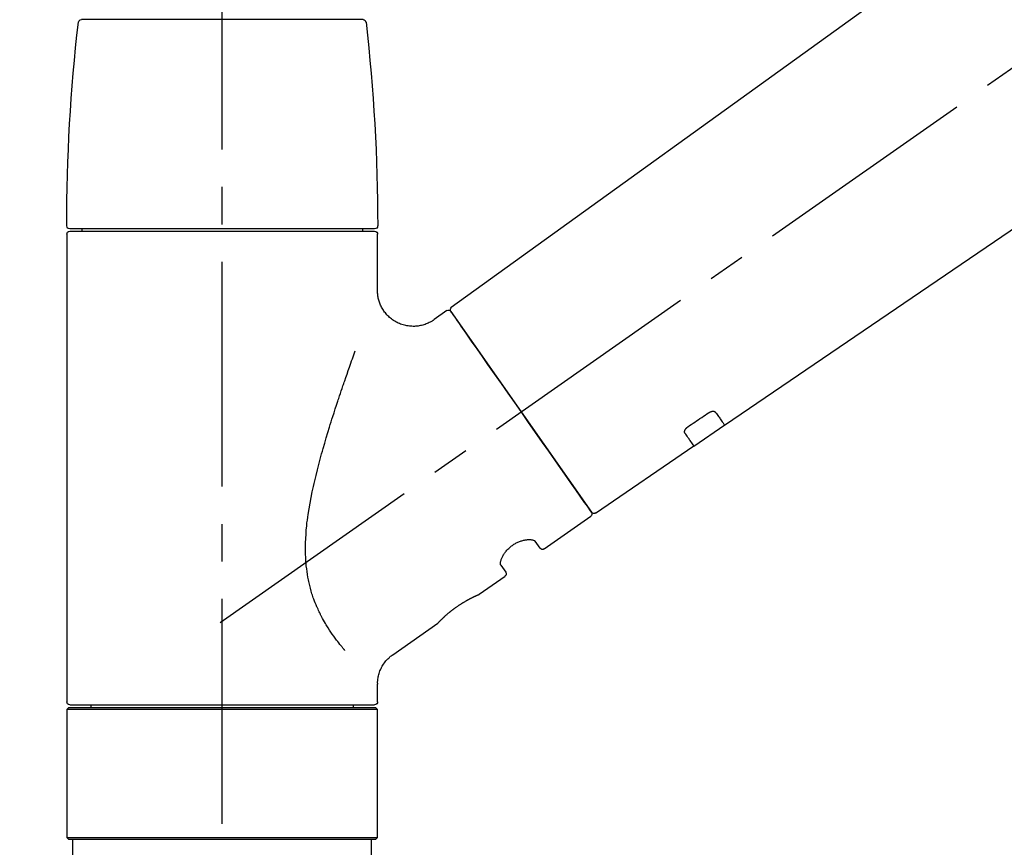
# Model space of a CAD drawing. Extents: x 0 to 26473, y -13 to 8857.
# Drawn here: x 7873 to 8037, y 3029 to 3167 of the extents above; entities that cross this region are included whole.
import ezdxf

# ---------------------------------------------------------------- set-up
doc = ezdxf.new("R2010")
doc.units = 0
doc.header["$LTSCALE"] = 50
doc.header["$MEASUREMENT"] = 0
doc.linetypes.add('CENTER2', pattern=[1.125, 0.75, -0.125, 0.125, -0.125])
doc.linetypes.add('DASHED', pattern=[0.75, 0.5, -0.25])
doc.layers.get('0').update_dxf_attribs({"linetype": 'CONTINUOUS'})
doc.layers.get('DEFPOINTS').update_dxf_attribs({"color": 146, "linetype": 'CONTINUOUS'})
doc.layers.add('150-機器', color=8, linetype='CONTINUOUS')
doc.layers.add('166-寸法B', color=11, linetype='CONTINUOUS')
doc.styles.add('KH001', font='txt')
doc.dimstyles.new('KH1xx030', dxfattribs={"dimscale": 30, "dimtxt": 2, "dimasz": 0.6, "dimexe": 0.3, "dimexo": 1.2, "dimgap": 0.5, "dimtad": 3, "dimdec": 1, "dimdsep": 46, "dimlunit": 6, "dimtxsty": 'KH001', "dimblk": 'DOT', "dimcen": 1, "dimdle": 1, "dimclrd": 256, "dimclre": 256, "dimclrt": 256, "dimadec": 0, "dimazin": 0, "dimtfac": 1, "dimtdec": 1, "dimtix": 1, "dimtmove": 2, "dimatfit": 3, "dimldrblk": 'CLOSEDBLANK', "dimfxl": 1, "dimtolj": 1, "dimtzin": 0, "dimlwd": -1, "dimlwe": -1, "dimarcsym": 0})

# ---------------------------------------------------------------- blocks, each defined once
blk = doc.blocks.new('F402_D')
at = {"layer": '150-機器', "color": 161, "linetype": 'CENTER2'}
blk.add_line((0, -53.67), (0, 250.27), dxfattribs=at)
at = {"layer": '150-機器', "color": 13, "linetype": 'CENTER2'}
blk.add_line((0.34, 36.17), (-286.53, 237.04), dxfattribs=at)
at = {"layer": '150-機器', "color": 13, "linetype": 'Continuous'}
for p, q in [((-158.24, 175.21), (-38.21, 88.74)), ((-83.81, 69.09), (-184.55, 137.62)), ((-23.49, 136.74), (0, 136.74)), ((0, 136.74), (23.49, 136.74)), ((-25.93, 91.62), (-25.93, 100.93)), ((-25.43, 101.83), (25.43, 101.83)), ((25.43, 101.43), (-25.43, 101.43)), ((-23.44, 101.43), (-23.44, 101.83)), ((23.44, 101.83), (23.44, 101.43)), ((25.93, 100.93), (25.93, 22.94)), ((-38.14, 88.07), (-61.59, 54.57)), ((-37.45, 88.19), (-35.35, 86.72)), ((-78.66, 65.58), (-83.85, 69.11)), ((-62.25, 54.41), (-78.7, 65.61)), ((-53.71, 48.44), (-61.47, 53.88)), ((-53.02, 48.57), (-52.2, 49.73)), ((-46.48, 45.72), (-47.3, 44.56)), ((-42.89, 40.86), (-47.18, 43.87)), ((-42.79, 40.81), (-42.79, 40.81)), ((-28.48, 30.78), (-35.99, 36.03)), ((-25.93, 22.94), (-25.93, 25.89)), ((-25.93, 21.64), (-25.63, 21.94)), ((-25.93, 21.64), (25.93, 21.64)), ((-25.93, 0.3), (-25.93, 21.64)), ((-25.63, 21.94), (25.63, 21.94)), ((0, 22.44), (-25.43, 22.44)), ((-21.89, 21.94), (-21.89, 22.44)), ((25.43, 22.44), (0, 22.44)), ((21.89, 22.44), (21.89, 21.94)), ((25.63, 21.94), (25.93, 21.64)), ((25.93, 21.64), (25.93, 0.3)), ((-25.63, 0), (-25.93, 0.3)), ((25.93, 0.3), (-25.93, 0.3)), ((25.63, 0), (-25.63, 0)), ((25.93, 0.3), (25.63, 0))]:
    blk.add_line(p, q, dxfattribs=at)
at = {"layer": '150-機器', "color": 13, "linetype": 'DASHED', "ltscale": 0.5}
for p, q in [((-24.93, -2.69), (-24.93, 0)), ((24.93, -2.69), (24.93, 0))]:
    blk.add_line(p, q, dxfattribs=at)
at = {"layer": '150-機器', "color": 13, "linetype": 'Continuous'}
for points in [[(-35.35, 86.7), (-35.35, 86.69), (-35.34, 86.69), (-35.34, 86.69), (-35.34, 86.69), (-35.29, 86.65), (-35.24, 86.61), (-35.19, 86.57), (-35.14, 86.53), (-35.04, 86.46), (-34.93, 86.4), (-34.82, 86.34), (-34.7, 86.28), (-34.54, 86.2), (-34.37, 86.12), (-34.2, 86.04), (-34.03, 85.97), (-33.84, 85.9), (-33.65, 85.84), (-33.46, 85.78), (-33.27, 85.73), (-33.07, 85.69), (-32.87, 85.65), (-32.67, 85.62), (-32.47, 85.6), (-32.26, 85.58), (-32.06, 85.57), (-31.85, 85.57), (-31.64, 85.58), (-31.44, 85.59), (-31.23, 85.61), (-31.02, 85.63), (-30.82, 85.67), (-30.61, 85.71), (-30.4, 85.76), (-30.19, 85.82), (-29.98, 85.88), (-29.77, 85.95), (-29.57, 86.04), (-29.37, 86.12), (-29.17, 86.22), (-28.98, 86.32), (-28.79, 86.43), (-28.6, 86.55), (-28.42, 86.68), (-28.25, 86.8), (-28.08, 86.93), (-27.92, 87.07), (-27.77, 87.21), (-27.62, 87.35), (-27.48, 87.5), (-27.35, 87.65), (-27.22, 87.81), (-27.1, 87.96), (-26.99, 88.12), (-26.88, 88.28), (-26.77, 88.44), (-26.68, 88.6), (-26.59, 88.77), (-26.5, 88.94), (-26.42, 89.1), (-26.35, 89.27), (-26.29, 89.44), (-26.23, 89.6), (-26.17, 89.77), (-26.12, 89.94), (-26.08, 90.1), (-26.04, 90.27), (-26, 90.44), (-25.98, 90.6), (-25.95, 90.76), (-25.94, 90.92), (-25.92, 91.08), (-25.91, 91.19), (-25.9, 91.3), (-25.9, 91.41), (-25.9, 91.52), (-25.9, 91.58), (-25.9, 91.64), (-25.91, 91.69), (-25.91, 91.75), (-25.91, 91.75), (-25.91, 91.76), (-25.91, 91.77), (-25.91, 91.77)], [(-39.58, 86.02), (-39.25, 86.48), (-38.95, 86.92), (-38.68, 87.3), (-38.46, 87.62), (-38.42, 87.68), (-38.37, 87.75), (-38.3, 87.84), (-38.21, 87.97), (-38.18, 88.02), (-38.15, 88.06), (-38.13, 88.08), (-38.14, 88.08), (-38.14, 88.07), (-38.14, 88.07), (-38.14, 88.07), (-38.14, 88.07)], [(-61.6, 54.57), (-61.6, 54.57), (-61.6, 54.57), (-61.59, 54.57), (-61.59, 54.57), (-61.31, 54.98), (-61.03, 55.38), (-60.75, 55.78), (-60.46, 56.19), (-59.73, 57.23), (-59, 58.28), (-58.27, 59.32), (-57.54, 60.37), (-56.51, 61.83), (-55.49, 63.29), (-54.47, 64.75), (-53.44, 66.21), (-52.28, 67.87), (-51.12, 69.53), (-49.96, 71.18), (-48.8, 72.84), (-47.69, 74.44), (-46.57, 76.04), (-45.45, 77.63), (-44.33, 79.23), (-43.42, 80.53), (-42.51, 81.83), (-41.6, 83.12), (-40.69, 84.42), (-40.42, 84.82), (-40.14, 85.22), (-39.86, 85.62), (-39.58, 86.02)], [(-20.46, 31.5), (-20.45, 31.52), (-20.43, 31.54), (-20.42, 31.55), (-20.41, 31.57), (-20.39, 31.58), (-20.38, 31.6), (-20.36, 31.62), (-20.35, 31.63), (-20.28, 31.72), (-20.2, 31.81), (-20.13, 31.9), (-20.06, 31.99), (-20, 32.06), (-19.94, 32.14), (-19.88, 32.21), (-19.82, 32.29), (-19.63, 32.51), (-19.45, 32.74), (-19.27, 32.98), (-19.09, 33.21), (-18.97, 33.37), (-18.85, 33.53), (-18.73, 33.7), (-18.61, 33.86), (-18.37, 34.2), (-18.13, 34.55), (-17.9, 34.9), (-17.67, 35.25), (-17.56, 35.43), (-17.44, 35.61), (-17.33, 35.79), (-17.22, 35.98), (-17.05, 36.27), (-16.89, 36.56), (-16.73, 36.85), (-16.58, 37.15), (-16.53, 37.25), (-16.47, 37.35), (-16.42, 37.45), (-16.37, 37.55), (-16.27, 37.76), (-16.17, 37.96), (-16.07, 38.17), (-15.98, 38.37), (-15.93, 38.47), (-15.89, 38.58), (-15.84, 38.68), (-15.79, 38.79), (-15.66, 39.1), (-15.52, 39.42), (-15.4, 39.74), (-15.27, 40.06), (-15.19, 40.28), (-15.12, 40.5), (-15.04, 40.73), (-14.97, 40.95), (-14.83, 41.4), (-14.71, 41.86), (-14.59, 42.32), (-14.48, 42.78), (-14.43, 43.02), (-14.38, 43.25), (-14.34, 43.48), (-14.29, 43.72), (-14.22, 44.19), (-14.15, 44.66), (-14.09, 45.13), (-14.03, 45.6), (-14.01, 45.84), (-13.99, 46.08), (-13.97, 46.32), (-13.96, 46.56), (-13.93, 47.04), (-13.91, 47.52), (-13.9, 48), (-13.9, 48.49), (-13.91, 48.73), (-13.91, 48.96), (-13.92, 49.2), (-13.92, 49.44), (-13.95, 50.16), (-13.98, 50.88), (-14.03, 51.59), (-14.09, 52.3), (-14.14, 52.78), (-14.21, 53.25), (-14.27, 53.72), (-14.34, 54.19), (-14.49, 55.14), (-14.66, 56.08), (-14.83, 57.01), (-15.02, 57.95), (-15.12, 58.41), (-15.22, 58.87), (-15.32, 59.33), (-15.43, 59.79), (-15.65, 60.7), (-15.87, 61.61), (-16.1, 62.52), (-16.34, 63.42), (-16.47, 63.87), (-16.59, 64.32), (-16.72, 64.76), (-16.84, 65.21), (-17.1, 66.1), (-17.36, 66.98), (-17.62, 67.87), (-17.89, 68.75), (-18.03, 69.19), (-18.16, 69.62), (-18.3, 70.06), (-18.44, 70.5), (-18.65, 71.15), (-18.86, 71.79), (-19.07, 72.44), (-19.29, 73.09), (-19.36, 73.3), (-19.43, 73.52), (-19.5, 73.73), (-19.57, 73.95), (-19.71, 74.37), (-19.85, 74.79), (-20, 75.22), (-20.14, 75.64), (-20.21, 75.85), (-20.28, 76.06), (-20.36, 76.27), (-20.43, 76.48), (-20.62, 77.04), (-20.82, 77.61), (-21.01, 78.18), (-21.21, 78.74), (-21.33, 79.09), (-21.46, 79.44), (-21.58, 79.8), (-21.71, 80.15), (-21.83, 80.49), (-21.95, 80.83), (-22.07, 81.17), (-22.2, 81.51)], [(-82.32, 71.22), (-82.44, 71.05), (-82.56, 70.87), (-82.68, 70.7), (-82.8, 70.52), (-82.9, 70.39), (-82.99, 70.26), (-83.09, 70.12), (-83.18, 69.99), (-83.31, 69.81), (-83.43, 69.63), (-83.56, 69.45), (-83.68, 69.27), (-83.71, 69.23), (-83.74, 69.19), (-83.77, 69.15), (-83.81, 69.09), (-83.81, 69.09), (-83.81, 69.08), (-83.81, 69.08), (-83.81, 69.08), (-83.81, 69.08), (-83.81, 69.08), (-83.81, 69.09), (-83.81, 69.09), (-83.81, 69.09), (-83.81, 69.09), (-83.81, 69.09), (-83.81, 69.09)], [(-81.15, 71.15), (-81.15, 71.15), (-81.16, 71.16), (-81.16, 71.16), (-81.17, 71.16), (-81.18, 71.17), (-81.19, 71.18), (-81.2, 71.18), (-81.21, 71.19), (-81.22, 71.2), (-81.24, 71.21), (-81.25, 71.22), (-81.27, 71.22), (-81.29, 71.23), (-81.31, 71.24), (-81.32, 71.25), (-81.34, 71.26), (-81.36, 71.27), (-81.38, 71.28), (-81.41, 71.29), (-81.43, 71.3), (-81.46, 71.31), (-81.49, 71.32), (-81.52, 71.34), (-81.55, 71.35), (-81.59, 71.36), (-81.63, 71.37), (-81.67, 71.38), (-81.7, 71.39), (-81.75, 71.39), (-81.79, 71.4), (-81.83, 71.4), (-81.87, 71.4), (-81.91, 71.4), (-81.95, 71.4), (-81.98, 71.4), (-82.02, 71.39), (-82.05, 71.38), (-82.08, 71.38), (-82.12, 71.37), (-82.15, 71.36), (-82.17, 71.35), (-82.19, 71.33), (-82.21, 71.32), (-82.23, 71.31), (-82.24, 71.3), (-82.26, 71.29), (-82.27, 71.27), (-82.28, 71.26), (-82.29, 71.26), (-82.3, 71.25), (-82.3, 71.24), (-82.31, 71.23), (-82.31, 71.23), (-82.31, 71.23), (-82.31, 71.22), (-82.32, 71.22)], [(-77.68, 68.8), (-77.97, 69), (-78.26, 69.19), (-78.55, 69.39), (-78.84, 69.58), (-79.12, 69.78), (-79.41, 69.98), (-79.7, 70.17), (-79.99, 70.37), (-80.28, 70.56), (-80.57, 70.76), (-80.86, 70.95), (-81.15, 71.15)], [(-78.69, 65.61), (-78.7, 65.61), (-78.7, 65.61), (-78.7, 65.61), (-78.7, 65.61), (-78.7, 65.61), (-78.7, 65.6), (-78.7, 65.6), (-78.7, 65.6), (-78.7, 65.6), (-78.7, 65.61), (-78.7, 65.61), (-78.69, 65.61), (-78.65, 65.67), (-78.62, 65.71), (-78.6, 65.75), (-78.57, 65.79), (-78.44, 65.97), (-78.32, 66.15), (-78.19, 66.33), (-78.06, 66.51), (-77.97, 66.65), (-77.88, 66.78), (-77.78, 66.92), (-77.69, 67.05), (-77.56, 67.23), (-77.44, 67.4), (-77.32, 67.58), (-77.2, 67.75)], [(-77.2, 67.75), (-77.19, 67.76), (-77.19, 67.76), (-77.19, 67.76), (-77.19, 67.77), (-77.18, 67.77), (-77.18, 67.78), (-77.17, 67.79), (-77.17, 67.8), (-77.16, 67.81), (-77.15, 67.83), (-77.15, 67.85), (-77.14, 67.86), (-77.14, 67.89), (-77.13, 67.91), (-77.13, 67.93), (-77.13, 67.96), (-77.13, 67.99), (-77.13, 68.02), (-77.13, 68.05), (-77.14, 68.09), (-77.15, 68.12), (-77.16, 68.16), (-77.17, 68.19), (-77.18, 68.23), (-77.2, 68.26), (-77.22, 68.3), (-77.24, 68.34), (-77.26, 68.37), (-77.28, 68.41), (-77.3, 68.44), (-77.32, 68.47), (-77.35, 68.5), (-77.37, 68.53), (-77.39, 68.55), (-77.41, 68.58), (-77.44, 68.6), (-77.45, 68.62), (-77.47, 68.64), (-77.49, 68.65), (-77.51, 68.67), (-77.53, 68.69), (-77.55, 68.71), (-77.57, 68.72), (-77.59, 68.74), (-77.61, 68.75), (-77.62, 68.76), (-77.64, 68.77), (-77.65, 68.78), (-77.66, 68.79), (-77.66, 68.79), (-77.67, 68.8), (-77.68, 68.8)], [(-46.48, 45.74), (-46.48, 45.74), (-46.48, 45.74), (-46.48, 45.74), (-46.48, 45.74), (-46.47, 45.74), (-46.47, 45.75), (-46.46, 45.75), (-46.46, 45.76), (-46.45, 45.8), (-46.44, 45.84), (-46.43, 45.87), (-46.42, 45.91), (-46.42, 45.98), (-46.42, 46.05), (-46.42, 46.11), (-46.43, 46.18), (-46.45, 46.28), (-46.47, 46.37), (-46.49, 46.47), (-46.52, 46.56), (-46.55, 46.67), (-46.59, 46.79), (-46.64, 46.9), (-46.68, 47.01), (-46.74, 47.13), (-46.8, 47.25), (-46.87, 47.36), (-46.94, 47.48), (-47.02, 47.6), (-47.1, 47.73), (-47.18, 47.85), (-47.27, 47.96), (-47.37, 48.08), (-47.47, 48.2), (-47.57, 48.31), (-47.67, 48.42), (-47.79, 48.53), (-47.9, 48.64), (-48.02, 48.75), (-48.15, 48.85), (-48.27, 48.94), (-48.4, 49.03), (-48.53, 49.12), (-48.66, 49.21), (-48.79, 49.29), (-48.92, 49.36), (-49.06, 49.43), (-49.19, 49.5), (-49.33, 49.56), (-49.46, 49.62), (-49.6, 49.67), (-49.74, 49.72), (-49.88, 49.77), (-50.01, 49.81), (-50.15, 49.85), (-50.29, 49.88), (-50.42, 49.91), (-50.55, 49.93), (-50.68, 49.95), (-50.82, 49.97), (-50.94, 49.98), (-51.06, 49.99), (-51.18, 49.99), (-51.3, 49.99), (-51.41, 49.99), (-51.51, 49.98), (-51.61, 49.96), (-51.71, 49.95), (-51.79, 49.94), (-51.87, 49.92), (-51.94, 49.89), (-52.02, 49.86), (-52.06, 49.84), (-52.09, 49.82), (-52.13, 49.8), (-52.17, 49.77), (-52.18, 49.76), (-52.18, 49.76), (-52.19, 49.75), (-52.2, 49.74), (-52.2, 49.74), (-52.2, 49.74), (-52.2, 49.74), (-52.2, 49.73)], [(-35.94, 36), (-35.94, 36), (-35.94, 36), (-35.94, 36), (-35.94, 36), (-35.94, 36), (-35.94, 36), (-35.94, 36), (-35.94, 36), (-35.94, 36), (-35.94, 36.01), (-35.95, 36.01), (-35.95, 36.01), (-35.95, 36.01), (-35.95, 36.01), (-35.96, 36.02), (-35.96, 36.02), (-35.97, 36.04), (-35.99, 36.05), (-36, 36.07), (-36.02, 36.08), (-36.02, 36.09), (-36.03, 36.09), (-36.03, 36.1), (-36.04, 36.11), (-36.05, 36.12), (-36.07, 36.14), (-36.08, 36.15), (-36.1, 36.16), (-36.11, 36.18), (-36.13, 36.2), (-36.14, 36.22), (-36.16, 36.23), (-36.18, 36.25), (-36.2, 36.28), (-36.22, 36.3), (-36.24, 36.32), (-36.27, 36.34), (-36.29, 36.36), (-36.31, 36.39), (-36.33, 36.41), (-36.35, 36.42), (-36.36, 36.44), (-36.37, 36.45), (-36.38, 36.46), (-36.43, 36.5), (-36.47, 36.55), (-36.51, 36.59), (-36.55, 36.63), (-36.58, 36.66), (-36.61, 36.69), (-36.64, 36.72), (-36.67, 36.75), (-36.73, 36.8), (-36.78, 36.85), (-36.83, 36.9), (-36.89, 36.95), (-36.91, 36.97), (-36.92, 36.99), (-36.94, 37.01), (-36.96, 37.02), (-37, 37.06), (-37.04, 37.1), (-37.08, 37.14), (-37.12, 37.17), (-37.14, 37.19), (-37.16, 37.21), (-37.18, 37.23), (-37.2, 37.25), (-37.27, 37.31), (-37.33, 37.36), (-37.4, 37.42), (-37.46, 37.48), (-37.51, 37.52), (-37.55, 37.56), (-37.6, 37.6), (-37.65, 37.64), (-37.72, 37.7), (-37.8, 37.77), (-37.87, 37.83), (-37.95, 37.89), (-37.97, 37.91), (-38, 37.93), (-38.02, 37.95), (-38.05, 37.97), (-38.1, 38.02), (-38.15, 38.06), (-38.21, 38.1), (-38.26, 38.14), (-38.31, 38.18), (-38.37, 38.23), (-38.42, 38.27), (-38.47, 38.31), (-38.53, 38.35), (-38.58, 38.39), (-38.64, 38.43), (-38.7, 38.48), (-38.75, 38.52), (-38.81, 38.56), (-38.86, 38.6), (-38.92, 38.64), (-38.95, 38.66), (-38.98, 38.68), (-39.01, 38.7), (-39.04, 38.72), (-39.12, 38.79), (-39.21, 38.85), (-39.3, 38.91), (-39.38, 38.97), (-39.44, 39.01), (-39.5, 39.05), (-39.56, 39.08), (-39.62, 39.12), (-39.7, 39.18), (-39.79, 39.23), (-39.88, 39.29), (-39.96, 39.34), (-39.99, 39.36), (-40.02, 39.38), (-40.05, 39.4), (-40.08, 39.42), (-40.14, 39.45), (-40.19, 39.49), (-40.25, 39.52), (-40.31, 39.56), (-40.34, 39.57), (-40.37, 39.59), (-40.4, 39.61), (-40.42, 39.63), (-40.51, 39.67), (-40.59, 39.72), (-40.68, 39.77), (-40.76, 39.82), (-40.81, 39.85), (-40.87, 39.88), (-40.92, 39.91), (-40.97, 39.94), (-41.05, 39.98), (-41.13, 40.02), (-41.2, 40.06), (-41.28, 40.1), (-41.31, 40.12), (-41.33, 40.13), (-41.36, 40.14), (-41.38, 40.16), (-41.43, 40.18), (-41.48, 40.21), (-41.53, 40.23), (-41.57, 40.25), (-41.6, 40.27), (-41.62, 40.28), (-41.64, 40.29), (-41.67, 40.3), (-41.73, 40.33), (-41.8, 40.37), (-41.86, 40.4), (-41.93, 40.43), (-41.97, 40.45), (-42.01, 40.47), (-42.05, 40.49), (-42.09, 40.51), (-42.16, 40.54), (-42.23, 40.57), (-42.3, 40.61), (-42.37, 40.64), (-42.4, 40.65), (-42.43, 40.67), (-42.46, 40.68), (-42.49, 40.69), (-42.53, 40.71), (-42.56, 40.72), (-42.6, 40.74), (-42.64, 40.76), (-42.65, 40.76), (-42.66, 40.77), (-42.67, 40.77), (-42.68, 40.78), (-42.7, 40.78), (-42.72, 40.79), (-42.74, 40.8), (-42.75, 40.81), (-42.76, 40.81), (-42.77, 40.81), (-42.78, 40.82), (-42.79, 40.82), (-42.8, 40.83), (-42.82, 40.83), (-42.84, 40.84), (-42.86, 40.85), (-42.87, 40.86), (-42.88, 40.86), (-42.89, 40.87), (-42.89, 40.87), (-42.89, 40.87), (-42.89, 40.86), (-42.89, 40.86), (-42.88, 40.86)], [(-42.68, 40.76), (-42.68, 40.77), (-42.69, 40.77), (-42.7, 40.77), (-42.71, 40.78), (-42.72, 40.78), (-42.73, 40.79), (-42.74, 40.79), (-42.75, 40.8), (-42.76, 40.8), (-42.77, 40.8), (-42.78, 40.81), (-42.78, 40.81), (-42.79, 40.81), (-42.79, 40.81), (-42.79, 40.81), (-42.79, 40.81), (-42.79, 40.81), (-42.79, 40.81), (-42.79, 40.81), (-42.79, 40.81)], [(-25.94, 25.89), (-25.94, 25.94), (-25.94, 25.98), (-25.93, 26.03), (-25.93, 26.08), (-25.93, 26.19), (-25.93, 26.31), (-25.94, 26.43), (-25.95, 26.54), (-25.97, 26.73), (-26, 26.91), (-26.03, 27.09), (-26.07, 27.27), (-26.13, 27.47), (-26.18, 27.67), (-26.25, 27.87), (-26.32, 28.07), (-26.4, 28.27), (-26.49, 28.46), (-26.59, 28.66), (-26.69, 28.85), (-26.8, 29.04), (-26.92, 29.23), (-27.05, 29.41), (-27.18, 29.58), (-27.32, 29.75), (-27.47, 29.91), (-27.63, 30.07), (-27.78, 30.23), (-27.89, 30.33), (-27.99, 30.43), (-28.1, 30.53), (-28.22, 30.62), (-28.28, 30.66), (-28.35, 30.7), (-28.41, 30.73), (-28.47, 30.77), (-28.47, 30.77), (-28.48, 30.77), (-28.48, 30.78), (-28.48, 30.78)]]:
    blk.add_lwpolyline(points, dxfattribs=at)
for centre, radius, start, end in [((-23.49, 136.24), 0.499, 90, 173.4651), ((23.49, 136.24), 0.499, 6.5349, 90), ((273.27, 102.24), 299.21, 173.4651, 179.9836), ((-273.27, 102.24), 299.21, 0.0164, 6.5349), ((-25.43, 102.33), 0.499, 179.9836, 270), ((25.43, 102.33), 0.499, 270, 0.0164), ((-25.43, 100.93), 0.499, 90, 180), ((25.43, 100.93), 0.499, 0, 90), ((-38.55, 88.36), 0.499, 325, 54.7271), ((-37.73, 87.78), 0.499, 55, 145), ((-62.01, 54.85), 0.499, 236.2642, 325), ((-61.19, 54.29), 0.499, 145, 235), ((-53.43, 48.85), 0.499, 235, 325), ((-46.89, 44.28), 0.499, 145, 235), ((-25.43, 22.94), 0.499, 180, 270), ((25.43, 22.94), 0.499, 270, 0)]:
    blk.add_arc(centre, radius, start, end, dxfattribs=at)
blk = doc.blocks.new('_Dot')
at = {"color": 0, "linetype": 'ByBlock', "lineweight": -2}
blk.add_line((-0.5, 0), (-1, 0), dxfattribs=at)
at = {"color": 0, "linetype": 'ByBlock', "const_width": 0.5}
blk.add_lwpolyline([(-0.25, 0, 1), (0.25, 0, 1)], format="xyb", close=True, dxfattribs=at)
blk = doc.blocks.new('*D216')
at = {"layer": '166-寸法B', "transparency": 16777216}
for p, q in [((7386.62, 3285.51), (7386.62, 3351.95)), ((8486.62, 3063.49), (8486.62, 3351.95)), ((8468.62, 3342.95), (7404.62, 3342.95))]:
    blk.add_line(p, q, dxfattribs=at)
at = {"layer": 'DEFPOINTS', "color": 0, "transparency": 16777216}
for p in [(7386.62, 3342.95), (7386.62, 3249.51), (8486.62, 3027.49)]:
    blk.add_point(p, dxfattribs=at)
at = {"layer": '166-寸法B', "transparency": 16777216, "xscale": 18, "yscale": 18, "zscale": 18, "rotation": 180}
blk.add_blockref('_Dot', (7386.62, 3342.95), dxfattribs=at)
at = {"layer": '166-寸法B', "transparency": 16777216, "xscale": 18, "yscale": 18, "zscale": 18}
blk.add_blockref('_Dot', (8486.62, 3342.95), dxfattribs=at)
at = {"layer": '166-寸法B', "transparency": 16777216, "insert": (7936.62, 3391.75), "char_height": 60, "attachment_point": 5, "style": 'KH001'}
blk.add_mtext('\\A1;1,100', dxfattribs=at)
blk = doc.blocks.new('_ClosedBlank')
at = {"color": 0, "linetype": 'ByBlock', "lineweight": -2}
for p, q in [((-1, 0.1667), (0, 0)), ((-1, 0.1667), (-1, -0.1667)), ((0, 0), (-1, -0.1667))]:
    blk.add_line(p, q, dxfattribs=at)

msp = doc.modelspace()

# ---------------------------------------------------------------- block references
at = {"layer": '150-機器', "xscale": -1}
msp.add_blockref('F402_D', (7906.62, 3030.19), dxfattribs=at)

# ---------------------------------------------------------------- dimensions: what is measured, and where the dimension line sits
at = {"layer": '166-寸法B'}
dim = msp.add_linear_dim(base=(7386.62, 3342.95), p1=(8486.62, 3027.49), p2=(7386.62, 3249.51), angle=180, dimstyle='KH1xx030', dxfattribs=at)
dim.commit()
dim.dimension.update_dxf_attribs({"geometry": '*D216', "text_midpoint": (7936.62, 3391.75)})

doc.saveas('drawing.dxf')
